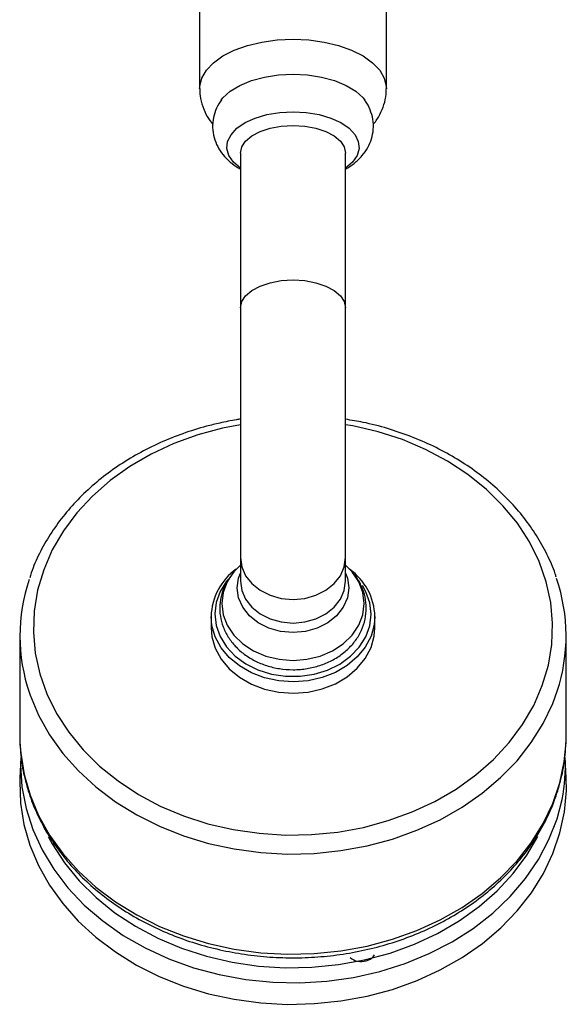
# Model space of a CAD drawing. Units: millimetres. Extents: x 3 to 2746, y 5 to 2745.
# Drawn here: x 1616 to 1689, y 478 to 609 of the extents above; entities that cross this region are included whole.
import ezdxf

# ---------------------------------------------------------------- set-up
doc = ezdxf.new("R2010")
doc.units = ezdxf.units.MM

msp = doc.modelspace()

# ---------------------------------------------------------------- linework, layer by layer
at = {"color": 7, "linetype": 'Continuous', "lineweight": 25}
for p, q in [((1640.32, 667.03), (1640.32, 599.4)), ((1665.17, 599.4), (1665.17, 667.03)), ((1645.75, 590.81), (1645.75, 570.24)), ((1659.75, 570.24), (1659.75, 590.81)), ((1645.75, 570.24), (1645.75, 537.03)), ((1659.75, 537.03), (1659.75, 570.24)), ((1645.75, 537.03), (1645.75, 533.89)), ((1659.75, 533.89), (1659.75, 537.03)), ((1660.58, 535.14), (1659.75, 535.98)), ((1641.85, 529.18), (1641.85, 527.67)), ((1663.65, 527.67), (1663.65, 529.18)), ((1616.4, 526.59), (1616.4, 513.25)), ((1689.1, 513.25), (1689.1, 526.59)), ((1616.4, 513.25), (1616.42, 512.2)), ((1616.52, 510.42), (1616.4, 507.66)), ((1689.1, 507.66), (1688.97, 510.42))]:
    msp.add_line(p, q, dxfattribs=at)
at = {"color": 7, "linetype": 'Continuous', "lineweight": 25, "flags": 128}
for points in [[(1640.32, 599.41), (1640.33, 599.68), (1640.6, 600.79), (1641.22, 601.86), (1642.17, 602.85), (1643.42, 603.75), (1644.94, 604.52), (1646.69, 605.15), (1648.61, 605.61), (1650.65, 605.89), (1652.75, 605.99)], [(1652.75, 605.99), (1654.85, 605.89), (1656.89, 605.61), (1658.81, 605.15), (1660.55, 604.52), (1662.07, 603.75), (1663.33, 602.85), (1664.28, 601.86), (1664.89, 600.79), (1665.16, 599.68), (1665.17, 599.39)], [(1643.19, 597.86), (1643.42, 598.16), (1644.4, 599.05), (1645.67, 599.83), (1647.21, 600.47), (1648.94, 600.95), (1650.81, 601.24), (1652.75, 601.33)], [(1652.75, 601.33), (1654.69, 601.24), (1656.56, 600.95), (1658.29, 600.47), (1659.82, 599.83), (1661.1, 599.05), (1662.07, 598.16), (1662.31, 597.86)], [(1645.75, 588.84), (1644.85, 589.61), (1644.23, 590.49), (1643.96, 591.43), (1644.05, 592.37), (1644.5, 593.28), (1645.28, 594.13), (1646.37, 594.88), (1647.72, 595.49), (1649.28, 595.95), (1650.98, 596.23), (1652.75, 596.33)], [(1652.75, 596.33), (1654.52, 596.23), (1656.22, 595.95), (1657.77, 595.49), (1659.12, 594.88), (1660.21, 594.13), (1661, 593.28), (1661.44, 592.37), (1661.53, 591.43), (1661.27, 590.49), (1660.65, 589.61), (1659.75, 588.84)], [(1645.75, 590.81), (1645.92, 591.64), (1646.44, 592.42), (1647.27, 593.13), (1648.38, 593.71), (1649.71, 594.16), (1651.19, 594.43), (1652.75, 594.52)], [(1652.75, 594.52), (1654.31, 594.43), (1655.78, 594.16), (1657.11, 593.71), (1658.22, 593.13), (1659.05, 592.42), (1659.57, 591.64), (1659.75, 590.81)], [(1645.75, 570.24), (1645.92, 571.07), (1646.44, 571.85), (1647.27, 572.55), (1648.38, 573.14), (1649.71, 573.58), (1651.19, 573.86), (1652.75, 573.95)], [(1652.75, 573.95), (1654.31, 573.86), (1655.78, 573.58), (1657.11, 573.14), (1658.22, 572.55), (1659.05, 571.85), (1659.57, 571.07), (1659.75, 570.24)], [(1645.75, 554.69), (1643.38, 554.23), (1640.07, 553.34), (1636.88, 552.18), (1633.86, 550.78), (1631.03, 549.13), (1628.42, 547.27), (1626.06, 545.2), (1623.98, 542.95), (1622.19, 540.55), (1620.72, 538.02), (1619.57, 535.38), (1618.77, 532.66), (1618.31, 529.88), (1618.21, 527.09), (1618.46, 524.3), (1619.06, 521.55), (1620.01, 518.86), (1621.29, 516.26), (1622.9, 513.78), (1624.81, 511.44), (1627.01, 509.26), (1629.48, 507.28), (1632.18, 505.5), (1635.09, 503.95), (1638.19, 502.65), (1641.43, 501.6), (1644.8, 500.82), (1648.24, 500.32), (1651.73, 500.09), (1655.23, 500.15), (1658.7, 500.49), (1662.11, 501.11), (1665.43, 502.01), (1668.61, 503.16), (1671.64, 504.57), (1674.47, 506.21), (1677.07, 508.08), (1679.43, 510.15), (1681.52, 512.39), (1683.3, 514.79), (1684.78, 517.33), (1685.92, 519.97), (1686.73, 522.69), (1687.19, 525.46), (1687.29, 528.26), (1687.04, 531.04), (1686.44, 533.8), (1685.49, 536.49), (1684.2, 539.09), (1682.6, 541.57), (1680.68, 543.91), (1678.48, 546.08), (1676.02, 548.07), (1673.31, 549.84), (1670.4, 551.39), (1667.3, 552.7), (1664.06, 553.74), (1660.7, 554.52), (1659.75, 554.69)], [(1645.75, 535.98), (1644.87, 535.09), (1644.33, 534.36)], [(1645.75, 537.03), (1645.92, 535.78), (1646.44, 534.6), (1647.27, 533.54), (1648.38, 532.66), (1649.71, 531.99), (1651.19, 531.58), (1652.75, 531.44)], [(1652.75, 531.44), (1654.31, 531.58), (1655.78, 531.99), (1657.11, 532.66), (1658.22, 533.54), (1659.05, 534.6), (1659.57, 535.78), (1659.75, 537.03)], [(1652.75, 527.04), (1651.1, 527.19), (1649.53, 527.62), (1648.12, 528.33), (1646.95, 529.27), (1646.06, 530.39), (1645.51, 531.64), (1645.33, 532.96), (1645.51, 534.28), (1645.75, 534.93)], [(1652.75, 523.33), (1654.59, 523.47), (1656.37, 523.9), (1658.01, 524.6), (1659.44, 525.54), (1660.62, 526.69), (1661.5, 528), (1662.03, 529.41), (1662.22, 530.89), (1662.03, 532.36), (1661.5, 533.78), (1660.62, 535.09), (1660.58, 535.14)], [(1659.75, 534.93), (1659.98, 534.28), (1660.17, 532.96), (1659.98, 531.64), (1659.43, 530.39), (1658.55, 529.27), (1657.37, 528.33), (1655.97, 527.62), (1654.4, 527.19), (1652.75, 527.04)], [(1644.11, 534.1), (1643.92, 533.87), (1643.06, 532.5), (1642.53, 531.03), (1642.35, 529.5), (1642.52, 527.97), (1643.04, 526.5), (1643.89, 525.12), (1645.04, 523.9), (1646.46, 522.86), (1648.09, 522.05), (1649.87, 521.5), (1651.76, 521.21), (1653.68, 521.21), (1655.57, 521.48), (1657.36, 522.03), (1658.99, 522.84), (1660.41, 523.87), (1661.57, 525.09), (1662.43, 526.46), (1662.97, 527.93), (1663.15, 529.46), (1662.98, 530.98), (1662.46, 532.46), (1661.98, 533.3)], [(1644.33, 534.36), (1644, 533.78), (1643.46, 532.36), (1643.28, 530.89), (1643.46, 529.41), (1644, 528), (1644.87, 526.69), (1646.05, 525.54), (1647.49, 524.6), (1649.12, 523.9), (1650.9, 523.47), (1652.75, 523.33)], [(1645.75, 533.89), (1645.92, 532.64), (1646.44, 531.46), (1647.27, 530.4), (1648.38, 529.52), (1649.71, 528.85), (1651.19, 528.44), (1652.75, 528.3)], [(1652.75, 528.3), (1654.31, 528.44), (1655.78, 528.85), (1657.11, 529.52), (1658.22, 530.4), (1659.05, 531.46), (1659.57, 532.64), (1659.75, 533.89)], [(1663.65, 529.18), (1663.56, 528.05), (1663.13, 526.53), (1662.37, 525.09), (1661.3, 523.79), (1659.96, 522.65), (1658.39, 521.73), (1656.63, 521.04), (1654.75, 520.62), (1652.8, 520.47), (1650.86, 520.6), (1648.97, 521.01), (1647.21, 521.68), (1645.62, 522.59), (1644.26, 523.71), (1643.18, 525.01), (1642.4, 526.44), (1641.95, 527.96), (1641.85, 529.18)], [(1641.85, 527.67), (1641.95, 526.46), (1642.4, 524.94), (1643.18, 523.51), (1644.26, 522.21), (1645.62, 521.09), (1647.21, 520.18), (1648.97, 519.51), (1650.86, 519.1), (1652.8, 518.97), (1654.75, 519.12), (1656.63, 519.54), (1658.39, 520.22), (1659.96, 521.15), (1661.3, 522.28), (1662.37, 523.59), (1663.13, 525.03), (1663.56, 526.55), (1663.65, 527.67)], [(1617.67, 518.97), (1617.76, 518.72), (1618.89, 516.02), (1620.35, 513.42), (1622.12, 510.95), (1624.19, 508.63), (1626.53, 506.48), (1629.13, 504.52), (1631.95, 502.78), (1634.97, 501.27), (1638.17, 500), (1641.5, 498.98), (1644.94, 498.24), (1648.46, 497.76), (1652.02, 497.56), (1655.58, 497.65), (1659.12, 498.01), (1662.6, 498.65), (1665.98, 499.55), (1669.24, 500.72), (1672.33, 502.13), (1675.24, 503.78), (1677.93, 505.65), (1680.38, 507.73), (1682.56, 509.98), (1684.46, 512.39), (1686.04, 514.94), (1687.31, 517.61), (1687.91, 519.22)], [(1616.42, 512.2), (1616.51, 510.99), (1616.96, 508.16), (1617.76, 505.39), (1618.89, 502.69), (1620.35, 500.09), (1622.12, 497.61), (1624.19, 495.29), (1626.53, 493.14), (1629.13, 491.19), (1631.95, 489.45), (1634.97, 487.93), (1638.17, 486.66), (1641.5, 485.65), (1644.94, 484.9), (1648.46, 484.43), (1652.02, 484.23), (1655.58, 484.31), (1659.12, 484.67), (1662.6, 485.31), (1665.98, 486.22), (1669.24, 487.38), (1672.33, 488.8), (1675.24, 490.45), (1677.93, 492.32), (1680.38, 494.39), (1682.56, 496.65), (1684.46, 499.06), (1686.04, 501.61), (1687.31, 504.27), (1688.25, 507.02), (1688.84, 509.83), (1689.08, 512.39)], [(1689.08, 512.39), (1689.09, 512.67), (1689.1, 513.25)], [(1616.52, 510.42), (1616.5, 509.37), (1616.68, 506.49), (1617.22, 503.64), (1618.11, 500.84), (1619.35, 498.13), (1620.92, 495.53), (1622.8, 493.06), (1624.98, 490.76), (1627.44, 488.65), (1630.15, 486.74), (1633.09, 485.06), (1636.22, 483.61), (1639.51, 482.43), (1642.94, 481.51), (1646.46, 480.87), (1650.05, 480.51), (1653.66, 480.44), (1657.26, 480.65), (1660.82, 481.15), (1664.3, 481.94), (1667.66, 482.99), (1670.88, 484.31), (1673.91, 485.87), (1676.74, 487.67), (1679.33, 489.69), (1681.65, 491.9), (1683.68, 494.29), (1685.41, 496.82), (1686.81, 499.48), (1687.88, 502.24), (1688.55, 504.83)], [(1616.4, 507.66), (1616.38, 507.19), (1616.48, 504.34), (1616.94, 501.51), (1617.73, 498.74), (1618.87, 496.03), (1620.33, 493.43), (1622.1, 490.96), (1624.17, 488.63), (1626.52, 486.48), (1629.11, 484.53), (1631.94, 482.78), (1634.96, 481.27), (1638.16, 480), (1641.49, 478.98), (1644.94, 478.24), (1648.46, 477.76), (1652.02, 477.56), (1655.59, 477.65), (1659.13, 478.01), (1662.61, 478.65), (1665.99, 479.55), (1669.25, 480.72), (1672.35, 482.14), (1675.25, 483.79), (1677.95, 485.66), (1680.4, 487.73), (1682.58, 489.99), (1684.48, 492.4), (1686.07, 494.96), (1687.34, 497.62), (1688.27, 500.37), (1688.87, 503.18), (1689.12, 506.03), (1689.1, 507.66)], [(1620.18, 499.88), (1620.72, 498.9), (1622.35, 496.37), (1624.3, 493.99), (1626.54, 491.77), (1629.05, 489.75), (1631.8, 487.94), (1634.77, 486.37), (1637.92, 485.04), (1641.23, 483.97), (1644.65, 483.18), (1648.16, 482.66), (1651.71, 482.43), (1655.27, 482.49), (1658.81, 482.84), (1662.28, 483.47), (1665.66, 484.38), (1668.91, 485.56), (1671.98, 486.99), (1674.87, 488.67), (1677.52, 490.57), (1679.92, 492.67), (1682.04, 494.96), (1683.86, 497.41), (1685.32, 499.9)]]:
    msp.add_lwpolyline(points, dxfattribs=at)
at = {"color": 7, "linetype": 'Continuous', "lineweight": 25}
for centre, radius, start, end in [((1649.87, 528.93), 8.03, 125.5296, 178.2402), ((1655.61, 528.92), 8.04, 1.8066, 54.4237), ((1639.9, 526.59), 23.49, 161.3278, 198.9134), ((1665.6, 526.59), 23.49, 341.7232, 18.9277), ((1665.73, 509.38), 23.27, 348.7226, 2.5601), ((1661.78, 485.3), 2.06, 226.1492, 290.2936), ((1662.19, 484.95), 1.62, 280.7944, 330.7062)]:
    msp.add_arc(centre, radius, start, end, dxfattribs=at)
for points, knots in [([(1640.36, 599.41), (1640.36, 599.09), (1640.35, 598.27), (1640.7, 597.01), (1641.27, 595.72), (1641.83, 595), (1642.09, 594.65)], [0, 0, 0, 0, 0.186465, 0.46832, 0.745617, 1, 1, 1, 1]), ([(1663.4, 594.65), (1663.43, 594.67), (1663.79, 595.05), (1664.31, 595.93), (1664.88, 597.26), (1665.16, 598.43), (1665.14, 599.15), (1665.13, 599.39)], [0, 0, 0, 0, 0.020627, 0.309021, 0.588025, 0.862368, 1, 1, 1, 1]), ([(1643.25, 597.91), (1643.18, 597.82), (1642.83, 597.4), (1642.41, 596.51), (1642.05, 595.23), (1642.02, 593.89), (1642.3, 592.58), (1642.85, 591.38), (1643.64, 590.32), (1644.6, 589.41), (1645.37, 588.93), (1645.75, 588.7)], [0, 0, 0, 0, 0.0317335, 0.1519674, 0.2688758, 0.3950385, 0.5160004, 0.6345754, 0.7549963, 0.8812908, 1, 1, 1, 1]), ([(1659.75, 588.7), (1660.14, 588.94), (1660.95, 589.44), (1661.94, 590.41), (1662.72, 591.51), (1663.24, 592.72), (1663.48, 594.01), (1663.43, 595.34), (1663.04, 596.6), (1662.63, 597.47), (1662.3, 597.85), (1662.25, 597.91)], [0, 0, 0, 0, 0.123933, 0.256049, 0.38004, 0.498848, 0.615213, 0.739342, 0.859195, 0.977904, 1, 1, 1, 1]), ([(1642.99, 554.91), (1642.41, 554.77), (1640.74, 554.37), (1638.07, 553.53), (1635.02, 552.31), (1632.12, 550.85), (1629.4, 549.19), (1626.89, 547.32), (1624.61, 545.28), (1622.57, 543.06), (1620.79, 540.71), (1619.31, 538.22), (1618.27, 536.08), (1617.85, 534.75), (1617.71, 534.3)], [0, 0, 0, 0, 0.048413, 0.139267, 0.23016, 0.321052, 0.411927, 0.502765, 0.593539, 0.684214, 0.774754, 0.865123, 0.955295, 1, 1, 1, 1]), ([(1645.75, 555.42), (1645.58, 555.4), (1644.65, 555.28), (1643.74, 555.07), (1642.99, 554.91)], [0, 0, 0, 0, 0.180038, 1, 1, 1, 1]), ([(1687.77, 534.41), (1687.72, 534.56), (1687.42, 535.6), (1686.56, 537.46), (1685.19, 539.96), (1683.51, 542.35), (1681.56, 544.6), (1679.36, 546.69), (1676.93, 548.6), (1674.29, 550.33), (1671.45, 551.85), (1668.46, 553.15), (1665.32, 554.21), (1662.41, 554.98), (1660.52, 555.28), (1659.75, 555.41)], [0, 0, 0, 0, 0.013891, 0.09746, 0.181179, 0.265071, 0.349138, 0.433367, 0.517735, 0.602212, 0.686771, 0.771388, 0.856045, 0.940727, 1, 1, 1, 1]), ([(1652.75, 522.08), (1653.08, 522.09), (1654, 522.12), (1655.49, 522.37), (1657.16, 522.91), (1658.68, 523.71), (1660.02, 524.73), (1661.11, 525.95), (1661.91, 527.32), (1662.39, 528.79), (1662.55, 530.29), (1662.39, 531.78), (1661.91, 533.19), (1661.32, 534.3), (1660.81, 534.85), (1660.65, 535.03)], [0, 0, 0, 0, 0.047334, 0.132269, 0.217498, 0.302877, 0.38821, 0.473131, 0.55717, 0.639961, 0.721477, 0.802101, 0.882375, 0.9629, 1, 1, 1, 1]), ([(1644.35, 534.37), (1644.17, 534.12), (1643.68, 533.45), (1643.22, 532.2), (1642.95, 530.7), (1643.03, 529.2), (1643.41, 527.76), (1644.09, 526.4), (1645.04, 525.18), (1646.23, 524.11), (1647.64, 523.24), (1649.23, 522.59), (1650.94, 522.17), (1652.14, 522.11), (1652.75, 522.08)], [0, 0, 0, 0, 0.050562, 0.137523, 0.223114, 0.307616, 0.391603, 0.475642, 0.560375, 0.646146, 0.732956, 0.820577, 0.908735, 1, 1, 1, 1]), ([(1616.45, 512.16), (1616.46, 511.91), (1616.47, 510.74), (1616.8, 508.66), (1617.46, 505.96), (1618.46, 503.32), (1619.74, 500.78), (1621.31, 498.34), (1623.16, 496.02), (1625.26, 493.86), (1627.61, 491.87), (1630.18, 490.06), (1632.94, 488.45), (1635.88, 487.07), (1638.96, 485.9), (1642.17, 484.98), (1645.47, 484.31), (1648.83, 483.88), (1652.22, 483.71), (1655.63, 483.8), (1659, 484.15), (1662.33, 484.75), (1665.57, 485.6), (1668.7, 486.69), (1671.69, 488.01), (1674.52, 489.56), (1677.16, 491.32), (1679.58, 493.27), (1681.77, 495.4), (1683.71, 497.69), (1685.37, 500.12), (1686.74, 502.66), (1687.81, 505.29), (1688.56, 507.99), (1688.98, 510.36), (1689.03, 511.82), (1689.04, 512.36)], [0, 0, 0, 0, 0.0083114, 0.038322, 0.0683388, 0.0983918, 0.128505, 0.1586934, 0.1889624, 0.219309, 0.2497243, 0.2801962, 0.3107117, 0.3412589, 0.3718282, 0.4024121, 0.4330056, 0.4636058, 0.4942112, 0.5248216, 0.5554374, 0.5860589, 0.6166862, 0.647318, 0.6779515, 0.7085818, 0.7392014, 0.7697997, 0.8003637, 0.8308781, 0.8613269, 0.8916964, 0.9219777, 0.9521699, 0.9822821, 1, 1, 1, 1])]:
    msp.add_open_spline(points, degree=3, knots=knots, dxfattribs=at)

doc.saveas('drawing.dxf')
